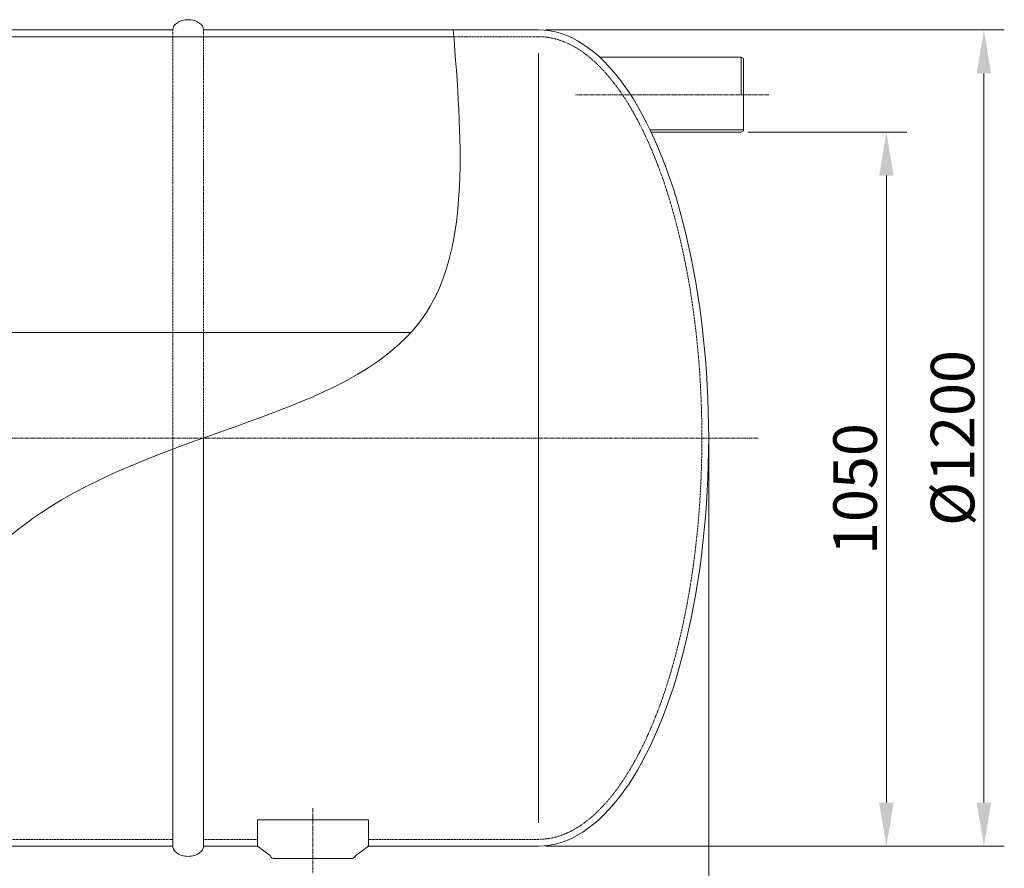
# Model space of a CAD drawing. Units: millimetres. Extents: x 640 to 4377, y -838 to 4501.
# Drawn here: x 2930 to 4377, y 948 to 2196 of the extents above; entities that cross this region are included whole.
import ezdxf

# ---------------------------------------------------------------- set-up
doc = ezdxf.new("R2010")
doc.units = ezdxf.units.MM
doc.header["$MEASUREMENT"] = 0
doc.linetypes.add('CENTER2', pattern=[28.575, 19.05, -3.175, 3.175, -3.175])
doc.linetypes.add('DASHED', pattern=[0.75, 0.5, -0.25])
doc.layers.add('katkend', color=1, linetype='DASHED')
doc.layers.add('mõõde', color=7, linetype='Continuous')
doc.styles.get("Standard").update_dxf_attribs({"font": 'romans.shx'})
doc.dimstyles.new('ISO_1-20', dxfattribs={"dimscale": 20, "dimtxt": 2.5, "dimasz": 3, "dimexe": 1.5, "dimexo": 0.5, "dimgap": 0.7, "dimtad": 1, "dimdsep": 46, "dimtxsty": 'Standard', "dimcen": 2, "dimclrd": 1, "dimclre": 1, "dimadec": 0, "dimazin": 0, "dimtfac": 0.666667, "dimtmove": 0, "dimatfit": 3, "dimfxl": 1, "dimtolj": 1, "dimtzin": 0, "dimarcsym": 0})

# ---------------------------------------------------------------- blocks, each defined once
blk = doc.blocks.new('*D87')
at = {"layer": 'Defpoints', "color": 0, "lineweight": 20, "transparency": 16777216}
for p in [(3692.9, 2180.6), (3692.9, 980.6), (4347.4, 980.6)]:
    blk.add_point(p, dxfattribs=at)
at = {"layer": 'mõõde', "color": 1, "lineweight": -2, "transparency": 16777216}
for p, q in [((3702.9, 2180.6), (4377.4, 2180.6)), ((4347.4, 2116.6), (4347.4, 1044.6)), ((3702.9, 980.6), (4377.4, 980.6))]:
    blk.add_line(p, q, dxfattribs=at)
at = {"layer": 'mõõde', "color": 1, "lineweight": 20, "transparency": 16777216}
for points in [[(4336.8, 2116.6), (4358.1, 2116.6), (4347.4, 2180.6)], [(4336.8, 1044.6), (4358.1, 1044.6), (4347.4, 980.6)]]:
    blk.add_solid(points, dxfattribs=at)
at = {"layer": 'mõõde', "color": 0, "lineweight": 20, "transparency": 16777216, "insert": (4301.4, 1580.6), "char_height": 64, "attachment_point": 5, "rotation": 90}
blk.add_mtext('\\A1;%%c1200', dxfattribs=at)
blk = doc.blocks.new('*D88')
at = {"layer": 'Defpoints', "color": 0, "lineweight": 20, "transparency": 16777216}
for p in [(1042.9, 1580.6), (3942.9, 1580.6), (3942.9, 712.2)]:
    blk.add_point(p, dxfattribs=at)
at = {"layer": 'mõõde', "color": 1, "lineweight": -2, "transparency": 16777216}
for p, q in [((1042.9, 1570.6), (1042.9, 682.2)), ((3942.9, 1570.6), (3942.9, 682.2)), ((1106.9, 712.2), (3878.9, 712.2))]:
    blk.add_line(p, q, dxfattribs=at)
at = {"layer": 'mõõde', "color": 1, "lineweight": 20, "transparency": 16777216}
for points in [[(1106.9, 722.9), (1106.9, 701.6), (1042.9, 712.2)], [(3878.9, 722.9), (3878.9, 701.6), (3942.9, 712.2)]]:
    blk.add_solid(points, dxfattribs=at)
at = {"layer": 'mõõde', "color": 0, "lineweight": 20, "transparency": 16777216, "insert": (2492.9, 758.2), "char_height": 64, "attachment_point": 5}
blk.add_mtext('\\A1;2900', dxfattribs=at)
blk = doc.blocks.new('*D90')
at = {"layer": 'Defpoints', "color": 0, "lineweight": 20, "transparency": 16777216}
for p in [(3990.5, 2030.3), (3692.9, 980.6), (4204.1, 980.6)]:
    blk.add_point(p, dxfattribs=at)
at = {"layer": 'mõõde', "color": 1, "lineweight": -2, "transparency": 16777216}
for p, q in [((4000.5, 2030.3), (4234.1, 2030.3)), ((4204.1, 1966.3), (4204.1, 1044.6)), ((3702.9, 980.6), (4234.1, 980.6))]:
    blk.add_line(p, q, dxfattribs=at)
at = {"layer": 'mõõde', "color": 1, "lineweight": 20, "transparency": 16777216}
for points in [[(4193.5, 1966.3), (4214.8, 1966.3), (4204.1, 2030.3)], [(4193.5, 1044.6), (4214.8, 1044.6), (4204.1, 980.6)]]:
    blk.add_solid(points, dxfattribs=at)
at = {"layer": 'mõõde', "color": 0, "lineweight": 20, "transparency": 16777216, "insert": (4158.1, 1505.5), "char_height": 64, "attachment_point": 5, "rotation": 90}
blk.add_mtext('\\A1;1050', dxfattribs=at)
blk = doc.blocks.new('A$C5C647BE5')
at = {"lineweight": 20}
for p, q in [((2152.403, 1488.33), (2917.947, 1488.346)), ((3042.558, 332.522), (3042.558, 1464.17)), ((3132.551, 1458.124), (3340.167, 1458.124)), ((3340.167, 1458.124), (3340.167, 1403.124)), ((3340.167, 1458.124), (3343.545, 1456.174)), ((3343.545, 1456.174), (3343.545, 1350.074)), ((3206.5, 1351.324), (3343.545, 1351.324)), ((3208.023, 1348.124), (3340.167, 1348.124)), ((3340.167, 1348.124), (3343.545, 1350.074)), ((2549.903, 298.346), (2549.902, 898.346)), ((2504.903, 298.346), (2504.903, 881.929)), ((2629.101, 337.256), (2792.338, 337.256)), ((2629.101, 298.346), (2629.101, 337.256)), ((2792.338, 298.346), (2792.338, 337.256)), ((2629.101, 298.346), (2647.714, 284.435)), ((2792.338, 298.346), (2773.725, 284.435)), ((2654.523, 280.08), (2766.916, 280.08))]:
    blk.add_line(p, q, dxfattribs=at)
at = {"color": 1, "linetype": 'CENTER2', "lineweight": 20, "ltscale": 0.3}
for p, q in [((3381.196, 1403.124), (3096.874, 1403.124)), ((307.609, 898.346), (3365.068, 898.346)), ((2710.72, 353.979), (2710.72, 258.593))]:
    blk.add_line(p, q, dxfattribs=at)
at = {"color": 5, "lineweight": 20}
blk.add_line((1767.517, 1053.358), (2854.701, 1053.358), dxfattribs=at)
at = {"lineweight": 20}
for points in [[(2549.903, 1498.346, 0.13988915), (2548.364, 1503.736, 0.10711811), (2543.312, 1508.952, 0.07981249), (2536.355, 1512.132, 0.06745904), (2527.403, 1513.346, 0.06745904), (2518.45, 1512.132, 0.07981249), (2511.493, 1508.952, 0.10711811), (2506.441, 1503.736, 0.13988915), (2504.903, 1498.346, 0.13988915)], [(2549.903, 298.346, -0.13988915), (2548.364, 292.956, -0.10711811), (2543.312, 287.739, -0.07981249), (2536.355, 284.559, -0.06745904), (2527.403, 283.346, -0.06745904), (2518.45, 284.559, -0.07981249), (2511.493, 287.739, -0.10711811), (2506.441, 292.956, -0.13988915), (2504.903, 298.346, -0.13988915)]]:
    blk.add_lwpolyline(points, format="xyb", dxfattribs=at)
for points in [[(2504.903, 1498.346), (2162.403, 1498.346)], [(3042.558, 1498.346), (2549.903, 1498.346)], [(1874.903, 298.346), (2504.903, 298.346)], [(2549.903, 298.346), (2629.101, 298.346)], [(2792.338, 298.346), (3042.558, 298.346)]]:
    blk.add_lwpolyline(points, dxfattribs=at)
for centre, start, end in [((2654.523, 287.58), 204.788467, 270), ((2766.916, 287.58), 270, 335.211533)]:
    blk.add_arc(centre, 7.5, start, end, dxfattribs=at)
blk.add_ellipse((3042.558, 898.346), major_axis=(0, 600), ratio=0.41666667, start_param=3.14159265, end_param=6.28318531, dxfattribs=at)
blk.add_spline([(2089.634, 298.346), (2089.634, 460.71), (2323.15, 796.229), (2877.559, 1082.918), (2917.162, 1498.346)], degree=3, dxfattribs=at)
at = {"layer": 'katkend', "lineweight": 20, "ltscale": 3}
for p, q in [((2504.903, 1498.346), (2504.903, 881.929)), ((2549.903, 1498.346), (2549.902, 898.346))]:
    blk.add_line(p, q, dxfattribs=at)
for points in [[(3042.558, 1488.346), (2917.947, 1488.346)], [(2088.949, 308.346), (2504.903, 308.346)], [(2549.903, 308.346), (2629.101, 308.346)], [(2792.338, 308.346), (3042.558, 308.346)]]:
    blk.add_lwpolyline(points, dxfattribs=at)
blk.add_open_spline([(3042.558, 308.346), (3050.045, 308.346), (3057.533, 309.236), (3072.537, 312.827), (3080.055, 315.529), (3095.084, 322.794), (3102.596, 327.359), (3117.521, 338.367), (3124.934, 344.81), (3139.552, 359.54), (3146.757, 367.827), (3160.851, 386.171), (3167.742, 396.228), (3181.114, 418.009), (3187.596, 429.734), (3202.563, 459.723), (3210.812, 478.73), (3226.158, 519.389), (3233.256, 541.041), (3246.145, 586.553), (3251.936, 610.414), (3262.091, 659.87), (3266.454, 685.465), (3273.662, 737.884), (3276.506, 764.707), (3280.619, 819.054), (3281.887, 846.577), (3282.821, 901.782), (3282.487, 929.464), (3280.222, 984.443), (3278.292, 1011.74), (3272.876, 1065.412), (3269.39, 1091.786), (3260.932, 1143.094), (3255.961, 1168.026), (3244.638, 1215.954), (3238.286, 1238.95), (3224.336, 1282.546), (3216.738, 1303.146), (3200.465, 1341.535), (3191.79, 1359.323), (3173.569, 1391.725), (3164.024, 1406.338), (3146.053, 1429.822), (3137.729, 1439.251), (3120.822, 1455.651), (3112.241, 1462.62), (3094.986, 1474.062), (3086.315, 1478.535), (3068.999, 1485.032), (3060.355, 1487.059), (3048.669, 1488.197), (3045.614, 1488.346), (3042.558, 1488.346)], degree=3, knots=[0, 0, 0, 0, 0.09937943, 0.09937943, 0.19875887, 0.19875887, 0.2981383, 0.2981383, 0.39751774, 0.39751774, 0.49689717, 0.49689717, 0.5962766, 0.5962766, 0.69565604, 0.69565604, 0.83475103, 0.83475103, 0.97384602, 0.97384602, 1.11294102, 1.11294102, 1.25203601, 1.25203601, 1.391131, 1.391131, 1.530226, 1.530226, 1.66932099, 1.66932099, 1.80841598, 1.80841598, 1.94751098, 1.94751098, 2.08660597, 2.08660597, 2.22570096, 2.22570096, 2.36479596, 2.36479596, 2.50389095, 2.50389095, 2.64298594, 2.64298594, 2.75749912, 2.75749912, 2.87201231, 2.87201231, 2.98652549, 2.98652549, 3.10103867, 3.10103867, 3.14159265, 3.14159265, 3.14159265, 3.14159265], dxfattribs=at)
at = {"layer": 'mõõde', "lineweight": 20}
dim = blk.add_linear_dim(base=(3697.117, 298.346), p1=(3042.558, 1498.346), p2=(3042.558, 298.346), angle=90, text='%%c<>', dimstyle='ISO_1-20', override={"dimtxt": 3.2, "dimasz": 3.2}, dxfattribs=at)
dim.commit()
dim.dimension.update_dxf_attribs({"geometry": '*D87', "text_midpoint": (3651.117, 898.346), "insert": (-650.311, -682.225)})
dim = blk.add_linear_dim(base=(3553.838, 298.346), p1=(3340.167, 1348.124), p2=(3042.558, 298.346), angle=90, dimstyle='ISO_1-20', override={"dimtxt": 3.2, "dimasz": 3.2, "dimdec": 0}, dxfattribs=at)
dim.commit()
dim.dimension.update_dxf_attribs({"geometry": '*D90', "text_midpoint": (3507.838, 823.235), "insert": (-650.311, -682.225)})
dim = blk.add_linear_dim(base=(3292.558, 30), p1=(392.558, 898.346), p2=(3292.558, 898.346), dimstyle='ISO_1-20', override={"dimtxt": 3.2, "dimasz": 3.2}, dxfattribs=at)
dim.commit()
dim.dimension.update_dxf_attribs({"geometry": '*D88', "text_midpoint": (1842.558, 76), "insert": (-650.311, -682.225)})

msp = doc.modelspace()

# ---------------------------------------------------------------- block references
at = {"lineweight": 20}
msp.add_blockref('A$C5C647BE5', (650.3, 682.2), dxfattribs=at)

doc.saveas('drawing.dxf')
